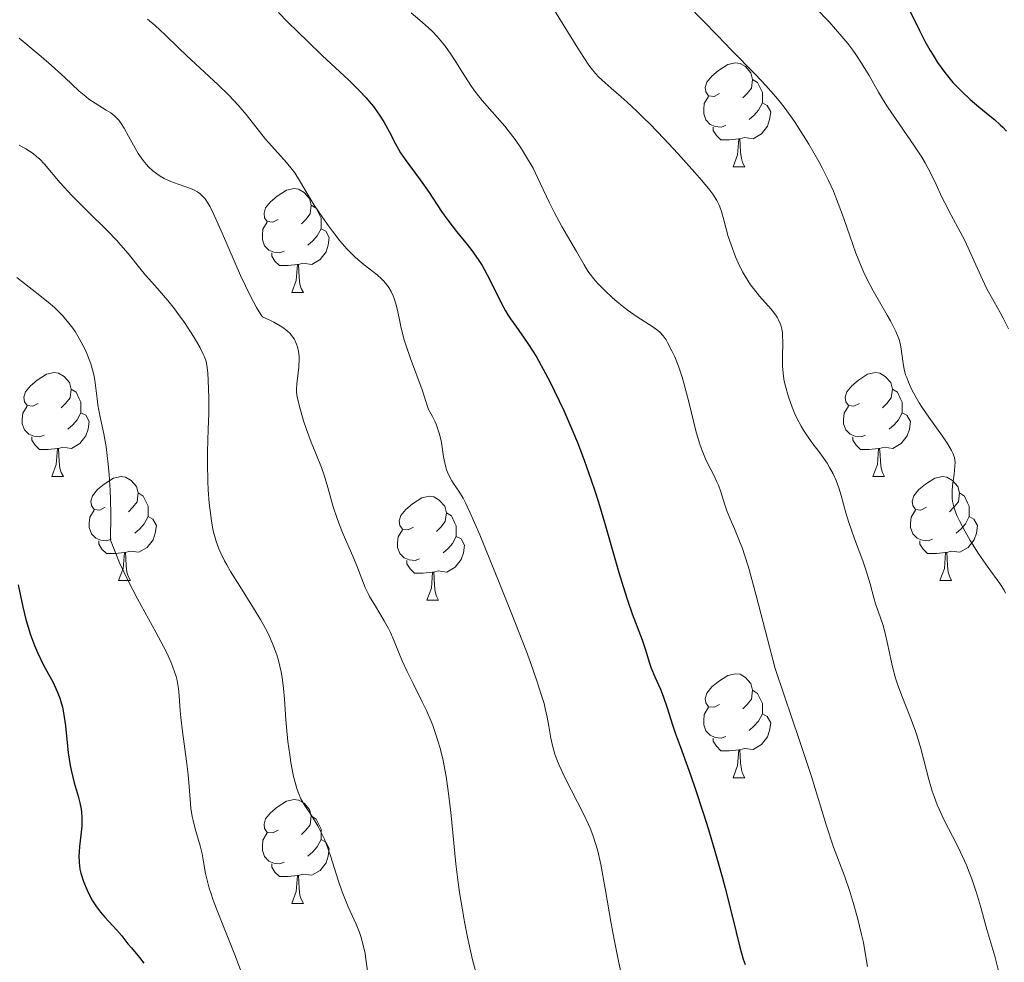
# Model space of a CAD drawing. Units: metres. Extents: x 660592 to 665117, y 4753051 to 4756126.
# Drawn here: x 662061 to 662156, y 4754971 to 4755062 of the extents above; entities that cross this region are included whole.
import ezdxf

# ---------------------------------------------------------------- set-up
doc = ezdxf.new("R2010")
doc.units = ezdxf.units.M
doc.header["$MEASUREMENT"] = 0
for name, color, linetype, lineweight in [('Carátula', 7, 'Continuous', 0), ('Elementos auxiliares', 7, 'Continuous', 0), ('Entidades rústicas y varios', 7, 'Continuous', 0), ('Relieve y altimetría', 7, 'Continuous', 0)]:
    doc.layers.add(name, color=color, linetype=linetype, lineweight=lineweight)

msp = doc.modelspace()

# ---------------------------------------------------------------- linework, layer by layer
at = {"layer": 'Carátula', "color": 7, "linetype": 'Continuous', "lineweight": 0}
msp.add_3dface([(660663.13, 4753050.8), (665116.87, 4753156.78), (665046.22, 4756125.96), (660592.48, 4756019.98)], dxfattribs=at)
at = {"layer": 'Elementos auxiliares', "color": 250, "linetype": 'Continuous', "lineweight": 0}
msp.add_3dface([(661537.78, 4753465.48), (664938.53, 4753546.4), (664882.82, 4755859.77), (661483.22, 4755778.81)], dxfattribs=at)
at = {"layer": 'Entidades rústicas y varios', "color": 92, "linetype": 'Continuous', "lineweight": 0, "flags": 128}
for points in [[(662128.49, 4755054.85), (662127.96, 4755054.59), (662127.43, 4755054.64), (662127.17, 4755055.01), (662127.11, 4755055.44), (662127.27, 4755055.96), (662127.75, 4755056.55), (662128.39, 4755057.08), (662129.29, 4755057.67), (662130.03, 4755057.83), (662130.46, 4755057.77), (662130.99, 4755057.46), (662131.52, 4755056.87), (662131.68, 4755056.23), (662131.57, 4755055.38), (662131.14, 4755054.85), (662130.72, 4755054.43)], [(662131.68, 4755056.23), (662132.15, 4755055.92), (662132.47, 4755055.28), (662132.63, 4755054.96), (662132.63, 4755054.38), (662132.63, 4755053.95), (662132.26, 4755053.26), (662131.84, 4755052.78), (662131.36, 4755052.36)], [(662129.08, 4755051.77), (662128.65, 4755051.61), (662128.07, 4755051.67), (662127.59, 4755051.88), (662127.17, 4755052.31), (662126.95, 4755052.89), (662126.95, 4755053.31), (662127.01, 4755053.9), (662127.43, 4755054.59)], [(662132.63, 4755053.95), (662133.08, 4755053.7), (662133.43, 4755053.09), (662133.32, 4755052.36), (662133.11, 4755051.72), (662132.52, 4755050.98), (662131.73, 4755050.5), (662130.88, 4755050.61), (662130.45, 4755050.48)], [(662130.34, 4755050.48), (662129.45, 4755050.39), (662128.6, 4755050.39), (662128.18, 4755050.82), (662127.86, 4755051.3), (662127.86, 4755051.61)], [(662129.79, 4755047.79), (662130.23, 4755048.95), (662130.34, 4755050.48), (662130.45, 4755050.48), (662130.48, 4755049.89), (662130.52, 4755049.21), (662130.59, 4755048.59), (662130.7, 4755048.19), (662130.92, 4755047.79)], [(662129.79, 4755047.79), (662130.92, 4755047.79)], [(662085.86, 4755042.71), (662085.33, 4755042.45), (662084.8, 4755042.5), (662084.53, 4755042.87), (662084.48, 4755043.3), (662084.64, 4755043.82), (662085.12, 4755044.41), (662085.75, 4755044.94), (662086.65, 4755045.53), (662087.4, 4755045.69), (662087.82, 4755045.63), (662088.35, 4755045.32), (662088.88, 4755044.73), (662089.04, 4755044.09), (662088.93, 4755043.24), (662088.51, 4755042.71), (662088.09, 4755042.29)], [(662089.04, 4755044.09), (662089.52, 4755043.78), (662089.83, 4755043.14), (662089.99, 4755042.82), (662089.99, 4755042.24), (662089.99, 4755041.81), (662089.62, 4755041.12), (662089.2, 4755040.64), (662088.72, 4755040.22)], [(662086.44, 4755039.63), (662086.02, 4755039.47), (662085.43, 4755039.53), (662084.96, 4755039.74), (662084.53, 4755040.17), (662084.32, 4755040.75), (662084.32, 4755041.17), (662084.37, 4755041.76), (662084.8, 4755042.45)], [(662089.99, 4755041.81), (662090.45, 4755041.56), (662090.79, 4755040.95), (662090.68, 4755040.22), (662090.47, 4755039.58), (662089.89, 4755038.84), (662089.09, 4755038.36), (662088.24, 4755038.47), (662087.81, 4755038.34)], [(662087.7, 4755038.34), (662086.81, 4755038.25), (662085.97, 4755038.25), (662085.54, 4755038.68), (662085.22, 4755039.16), (662085.22, 4755039.47)], [(662087.16, 4755035.65), (662087.59, 4755036.81), (662087.7, 4755038.34), (662087.81, 4755038.34), (662087.85, 4755037.75), (662087.88, 4755037.07), (662087.95, 4755036.45), (662088.07, 4755036.05), (662088.28, 4755035.65)], [(662087.16, 4755035.65), (662088.28, 4755035.65)], [(662062.67, 4755024.94), (662062.14, 4755024.68), (662061.61, 4755024.73), (662061.34, 4755025.1), (662061.29, 4755025.53), (662061.45, 4755026.05), (662061.93, 4755026.64), (662062.56, 4755027.17), (662063.46, 4755027.76), (662064.21, 4755027.92), (662064.64, 4755027.86), (662065.16, 4755027.55), (662065.7, 4755026.96), (662065.86, 4755026.32), (662065.74, 4755025.47), (662065.32, 4755024.94), (662064.9, 4755024.52)], [(662142, 4755024.94), (662141.47, 4755024.68), (662140.94, 4755024.73), (662140.67, 4755025.1), (662140.62, 4755025.53), (662140.78, 4755026.05), (662141.26, 4755026.64), (662141.89, 4755027.17), (662142.79, 4755027.76), (662143.54, 4755027.92), (662143.96, 4755027.86), (662144.49, 4755027.55), (662145.02, 4755026.96), (662145.18, 4755026.32), (662145.07, 4755025.47), (662144.65, 4755024.94), (662144.23, 4755024.52)], [(662065.86, 4755026.32), (662066.33, 4755026.01), (662066.64, 4755025.37), (662066.8, 4755025.05), (662066.8, 4755024.47), (662066.8, 4755024.04), (662066.44, 4755023.35), (662066.02, 4755022.87), (662065.54, 4755022.45)], [(662145.18, 4755026.32), (662145.66, 4755026.01), (662145.97, 4755025.37), (662146.13, 4755025.05), (662146.13, 4755024.47), (662146.13, 4755024.04), (662145.76, 4755023.35), (662145.34, 4755022.87), (662144.86, 4755022.45)], [(662063.26, 4755021.86), (662062.83, 4755021.7), (662062.24, 4755021.76), (662061.77, 4755021.97), (662061.34, 4755022.4), (662061.13, 4755022.98), (662061.13, 4755023.4), (662061.18, 4755023.99), (662061.61, 4755024.68)], [(662142.58, 4755021.86), (662142.16, 4755021.7), (662141.57, 4755021.76), (662141.1, 4755021.97), (662140.67, 4755022.4), (662140.46, 4755022.98), (662140.46, 4755023.4), (662140.51, 4755023.99), (662140.94, 4755024.68)], [(662066.8, 4755024.04), (662067.26, 4755023.79), (662067.6, 4755023.18), (662067.5, 4755022.45), (662067.28, 4755021.81), (662066.7, 4755021.07), (662065.9, 4755020.59), (662065.06, 4755020.7), (662064.62, 4755020.57)], [(662146.13, 4755024.04), (662146.59, 4755023.79), (662146.93, 4755023.18), (662146.82, 4755022.45), (662146.61, 4755021.81), (662146.03, 4755021.07), (662145.23, 4755020.59), (662144.38, 4755020.7), (662143.95, 4755020.57)], [(662064.52, 4755020.57), (662063.62, 4755020.48), (662062.78, 4755020.48), (662062.36, 4755020.91), (662062.04, 4755021.39), (662062.04, 4755021.7)], [(662143.84, 4755020.57), (662142.95, 4755020.48), (662142.11, 4755020.48), (662141.68, 4755020.91), (662141.36, 4755021.39), (662141.36, 4755021.7)], [(662063.97, 4755017.88), (662064.4, 4755019.04), (662064.52, 4755020.57), (662064.62, 4755020.57), (662064.66, 4755019.98), (662064.7, 4755019.3), (662064.76, 4755018.68), (662064.88, 4755018.28), (662065.1, 4755017.88)], [(662143.3, 4755017.88), (662143.73, 4755019.04), (662143.84, 4755020.57), (662143.95, 4755020.57), (662143.99, 4755019.98), (662144.02, 4755019.3), (662144.09, 4755018.68), (662144.21, 4755018.28), (662144.42, 4755017.88)], [(662063.97, 4755017.88), (662065.1, 4755017.88)], [(662069.14, 4755014.91), (662068.62, 4755014.64), (662068.08, 4755014.7), (662067.82, 4755015.07), (662067.76, 4755015.49), (662067.92, 4755016.01), (662068.4, 4755016.61), (662069.04, 4755017.14), (662069.94, 4755017.72), (662070.68, 4755017.88), (662071.11, 4755017.83), (662071.64, 4755017.51), (662072.17, 4755016.93), (662072.33, 4755016.29), (662072.22, 4755015.44), (662071.8, 4755014.91), (662071.38, 4755014.48)], [(662143.3, 4755017.88), (662144.42, 4755017.88)], [(662148.47, 4755014.91), (662147.94, 4755014.64), (662147.41, 4755014.7), (662147.15, 4755015.07), (662147.09, 4755015.49), (662147.25, 4755016.01), (662147.73, 4755016.61), (662148.37, 4755017.14), (662149.27, 4755017.72), (662150.01, 4755017.88), (662150.44, 4755017.83), (662150.97, 4755017.51), (662151.5, 4755016.93), (662151.66, 4755016.29), (662151.55, 4755015.44), (662151.12, 4755014.91), (662150.7, 4755014.48)], [(662072.33, 4755016.29), (662072.8, 4755015.97), (662073.12, 4755015.33), (662073.28, 4755015.01), (662073.28, 4755014.43), (662073.28, 4755014.01), (662072.91, 4755013.32), (662072.49, 4755012.84), (662072.01, 4755012.42)], [(662098.92, 4755013), (662098.39, 4755012.74), (662097.86, 4755012.79), (662097.59, 4755013.16), (662097.54, 4755013.59), (662097.7, 4755014.11), (662098.18, 4755014.7), (662098.81, 4755015.23), (662099.71, 4755015.82), (662100.46, 4755015.98), (662100.88, 4755015.92), (662101.41, 4755015.61), (662101.94, 4755015.02), (662102.1, 4755014.38), (662101.99, 4755013.53), (662101.57, 4755013), (662101.15, 4755012.58)], [(662151.66, 4755016.29), (662152.13, 4755015.97), (662152.45, 4755015.33), (662152.61, 4755015.01), (662152.61, 4755014.43), (662152.61, 4755014.01), (662152.24, 4755013.32), (662151.82, 4755012.84), (662151.34, 4755012.42)], [(662069.73, 4755011.83), (662069.3, 4755011.67), (662068.72, 4755011.73), (662068.24, 4755011.94), (662067.82, 4755012.36), (662067.6, 4755012.95), (662067.6, 4755013.37), (662067.66, 4755013.95), (662068.08, 4755014.64)], [(662073.28, 4755014.01), (662073.74, 4755013.76), (662074.08, 4755013.14), (662073.97, 4755012.42), (662073.76, 4755011.78), (662073.18, 4755011.04), (662072.38, 4755010.56), (662071.53, 4755010.66), (662071.1, 4755010.53)], [(662102.1, 4755014.38), (662102.58, 4755014.07), (662102.89, 4755013.43), (662103.05, 4755013.11), (662103.05, 4755012.53), (662103.05, 4755012.1), (662102.68, 4755011.41), (662102.26, 4755010.93), (662101.78, 4755010.51)], [(662149.06, 4755011.83), (662148.63, 4755011.67), (662148.05, 4755011.73), (662147.57, 4755011.94), (662147.15, 4755012.36), (662146.93, 4755012.95), (662146.93, 4755013.37), (662146.99, 4755013.95), (662147.41, 4755014.64)], [(662152.61, 4755014.01), (662153.06, 4755013.76), (662153.41, 4755013.14), (662153.3, 4755012.42), (662153.09, 4755011.78), (662152.5, 4755011.04), (662151.71, 4755010.56), (662150.86, 4755010.66), (662150.43, 4755010.53)], [(662099.5, 4755009.92), (662099.08, 4755009.76), (662098.49, 4755009.82), (662098.02, 4755010.03), (662097.59, 4755010.46), (662097.38, 4755011.04), (662097.38, 4755011.46), (662097.43, 4755012.05), (662097.86, 4755012.74)], [(662103.05, 4755012.1), (662103.51, 4755011.85), (662103.85, 4755011.24), (662103.74, 4755010.51), (662103.53, 4755009.87), (662102.95, 4755009.13), (662102.15, 4755008.65), (662101.3, 4755008.76), (662100.87, 4755008.63)], [(662070.99, 4755010.53), (662070.1, 4755010.45), (662069.26, 4755010.45), (662068.83, 4755010.88), (662068.51, 4755011.35), (662068.51, 4755011.67)], [(662150.32, 4755010.53), (662149.43, 4755010.45), (662148.58, 4755010.45), (662148.16, 4755010.88), (662147.84, 4755011.35), (662147.84, 4755011.67)], [(662070.44, 4755007.85), (662070.88, 4755009.01), (662070.99, 4755010.53), (662071.1, 4755010.53), (662071.14, 4755009.95), (662071.17, 4755009.26), (662071.24, 4755008.65), (662071.36, 4755008.25), (662071.57, 4755007.85)], [(662149.77, 4755007.85), (662150.21, 4755009.01), (662150.32, 4755010.53), (662150.43, 4755010.53), (662150.46, 4755009.95), (662150.5, 4755009.26), (662150.57, 4755008.65), (662150.68, 4755008.25), (662150.9, 4755007.85)], [(662100.76, 4755008.63), (662099.87, 4755008.54), (662099.03, 4755008.54), (662098.6, 4755008.97), (662098.28, 4755009.45), (662098.28, 4755009.76)], [(662100.22, 4755005.94), (662100.65, 4755007.1), (662100.76, 4755008.63), (662100.87, 4755008.63), (662100.91, 4755008.04), (662100.94, 4755007.36), (662101.01, 4755006.74), (662101.13, 4755006.34), (662101.34, 4755005.94)], [(662070.44, 4755007.85), (662071.57, 4755007.85)], [(662149.77, 4755007.85), (662150.9, 4755007.85)], [(662100.22, 4755005.94), (662101.34, 4755005.94)], [(662128.49, 4754995.86), (662127.96, 4754995.6), (662127.43, 4754995.65), (662127.17, 4754996.02), (662127.11, 4754996.45), (662127.27, 4754996.97), (662127.75, 4754997.56), (662128.39, 4754998.09), (662129.29, 4754998.68), (662130.03, 4754998.84), (662130.46, 4754998.78), (662130.99, 4754998.47), (662131.52, 4754997.88), (662131.68, 4754997.24), (662131.57, 4754996.39), (662131.14, 4754995.86), (662130.72, 4754995.44)], [(662131.68, 4754997.24), (662132.15, 4754996.93), (662132.47, 4754996.29), (662132.63, 4754995.97), (662132.63, 4754995.39), (662132.63, 4754994.96), (662132.26, 4754994.27), (662131.84, 4754993.79), (662131.36, 4754993.37)], [(662129.08, 4754992.78), (662128.65, 4754992.62), (662128.07, 4754992.68), (662127.59, 4754992.89), (662127.17, 4754993.32), (662126.95, 4754993.9), (662126.95, 4754994.32), (662127.01, 4754994.91), (662127.43, 4754995.6)], [(662132.63, 4754994.96), (662133.08, 4754994.71), (662133.43, 4754994.1), (662133.32, 4754993.37), (662133.11, 4754992.73), (662132.52, 4754991.99), (662131.73, 4754991.51), (662130.88, 4754991.62), (662130.45, 4754991.49)], [(662130.34, 4754991.49), (662129.45, 4754991.4), (662128.6, 4754991.4), (662128.18, 4754991.83), (662127.86, 4754992.31), (662127.86, 4754992.62)], [(662129.79, 4754988.8), (662130.23, 4754989.96), (662130.34, 4754991.49), (662130.45, 4754991.49), (662130.48, 4754990.9), (662130.52, 4754990.22), (662130.59, 4754989.6), (662130.7, 4754989.2), (662130.92, 4754988.8)], [(662129.79, 4754988.8), (662130.92, 4754988.8)], [(662085.86, 4754983.72), (662085.33, 4754983.46), (662084.8, 4754983.51), (662084.53, 4754983.88), (662084.48, 4754984.31), (662084.64, 4754984.83), (662085.12, 4754985.42), (662085.75, 4754985.95), (662086.65, 4754986.54), (662087.4, 4754986.7), (662087.82, 4754986.64), (662088.35, 4754986.33), (662088.88, 4754985.74), (662089.04, 4754985.1), (662088.93, 4754984.25), (662088.51, 4754983.72), (662088.09, 4754983.3)], [(662089.04, 4754985.1), (662089.52, 4754984.79), (662089.83, 4754984.15), (662089.99, 4754983.83), (662089.99, 4754983.25), (662089.99, 4754982.82), (662089.62, 4754982.13), (662089.2, 4754981.65), (662088.72, 4754981.23)], [(662086.44, 4754980.64), (662086.02, 4754980.48), (662085.43, 4754980.54), (662084.96, 4754980.75), (662084.53, 4754981.18), (662084.32, 4754981.76), (662084.32, 4754982.18), (662084.37, 4754982.77), (662084.8, 4754983.46)], [(662089.99, 4754982.82), (662090.45, 4754982.57), (662090.79, 4754981.96), (662090.68, 4754981.23), (662090.47, 4754980.59), (662089.89, 4754979.85), (662089.09, 4754979.37), (662088.24, 4754979.48), (662087.81, 4754979.35)], [(662087.7, 4754979.35), (662086.81, 4754979.26), (662085.97, 4754979.26), (662085.54, 4754979.69), (662085.22, 4754980.17), (662085.22, 4754980.48)], [(662087.16, 4754976.66), (662087.59, 4754977.82), (662087.7, 4754979.35), (662087.81, 4754979.35), (662087.85, 4754978.76), (662087.88, 4754978.08), (662087.95, 4754977.46), (662088.07, 4754977.06), (662088.28, 4754976.66)], [(662087.16, 4754976.66), (662088.28, 4754976.66)]]:
    msp.add_lwpolyline(points, dxfattribs=at)
at = {"layer": 'Relieve y altimetría', "color": 36, "linetype": 'Continuous', "lineweight": 0, "flags": 128}
for points, elevation in [([(662112.11, 4755063.57), (662113.39, 4755061.54), (662114.8, 4755059.23), (662115.37, 4755058.33), (662115.85, 4755057.61), (662116.07, 4755057.31), (662116.49, 4755056.79), (662116.78, 4755056.48), (662117.42, 4755055.88), (662118.01, 4755055.38), (662118.98, 4755054.55), (662119.56, 4755054.04), (662120.57, 4755053.09), (662121.14, 4755052.53), (662121.77, 4755051.91), (662123.1, 4755050.53), (662124.45, 4755049.07), (662126.1, 4755047.24), (662126.77, 4755046.46), (662127.53, 4755045.52), (662127.82, 4755045.15), (662128.23, 4755044.52), (662128.41, 4755044.16), (662128.51, 4755043.93), (662128.68, 4755043.46), (662128.93, 4755042.53), (662129.33, 4755041.06), (662129.59, 4755040.24), (662130.02, 4755039.09), (662130.27, 4755038.5), (662130.7, 4755037.64), (662131.2, 4755036.8), (662131.46, 4755036.4), (662131.75, 4755036.02), (662132.34, 4755035.3), (662133.47, 4755034.03), (662133.92, 4755033.46), (662134.09, 4755033.19), (662134.19, 4755033.01), (662134.35, 4755032.66), (662134.41, 4755032.48), (662134.5, 4755032.11), (662134.56, 4755031.74), (662134.58, 4755031.47), (662134.59, 4755030.9), (662134.55, 4755029.38), (662134.57, 4755028.51), (662134.65, 4755027.57), (662134.73, 4755027.09), (662134.84, 4755026.59), (662135.13, 4755025.57), (662135.49, 4755024.57), (662135.77, 4755023.93), (662135.96, 4755023.52), (662136.36, 4755022.75), (662136.59, 4755022.37), (662137.04, 4755021.67), (662137.48, 4755021.05), (662138.06, 4755020.3), (662138.34, 4755019.93), (662138.87, 4755019.16), (662139.11, 4755018.76), (662139.45, 4755018.14), (662139.76, 4755017.48), (662139.89, 4755017.14), (662140.01, 4755016.79), (662140.23, 4755016.04), (662140.68, 4755014.37), (662140.97, 4755013.43), (662141.52, 4755011.87), (662142.32, 4755009.74), (662142.66, 4755008.77)], 1060), ([(662098.7, 4755062.66), (662099.54, 4755061.96), (662100.34, 4755061.24), (662100.71, 4755060.87), (662101.24, 4755060.32), (662101.72, 4755059.77), (662102.01, 4755059.4), (662102.54, 4755058.66), (662103.02, 4755057.93), (662103.88, 4755056.53), (662104.51, 4755055.54), (662104.85, 4755055.08), (662105.55, 4755054.2), (662107.01, 4755052.55), (662107.73, 4755051.72), (662108.08, 4755051.29), (662108.74, 4755050.41), (662109.36, 4755049.51), (662109.75, 4755048.89), (662110.47, 4755047.64), (662111.17, 4755046.22), (662112.05, 4755044.32), (662112.51, 4755043.39), (662113.25, 4755042.03), (662114.67, 4755039.61), (662115.4, 4755038.32), (662115.77, 4755037.72), (662116.21, 4755037.12), (662116.46, 4755036.81), (662116.75, 4755036.49), (662117.39, 4755035.83), (662118.1, 4755035.17), (662118.59, 4755034.75), (662119.56, 4755033.98), (662120.53, 4755033.3), (662122.05, 4755032.34), (662122.53, 4755031.99), (662122.73, 4755031.81), (662123.03, 4755031.48), (662123.32, 4755031.07), (662123.47, 4755030.81), (662123.91, 4755029.96), (662124.15, 4755029.44), (662124.51, 4755028.54), (662124.87, 4755027.48), (662125.04, 4755026.9), (662125.54, 4755024.96), (662126.19, 4755022.29), (662126.55, 4755021.09), (662126.74, 4755020.55), (662127.13, 4755019.6), (662127.4, 4755019.05), (662127.9, 4755018.06), (662128.23, 4755017.38), (662128.37, 4755017.04), (662128.61, 4755016.39), (662129, 4755015.15), (662129.19, 4755014.58), (662129.51, 4755013.78), (662130.03, 4755012.59), (662130.36, 4755011.81), (662130.69, 4755010.92), (662130.9, 4755010.32), (662131.27, 4755009.13), (662132.03, 4755006.4), (662133.13, 4755002.16), (662133.84, 4754999.33), (662134.74, 4754996.77), (662136.22, 4754992.39), (662137.35, 4754988.9), (662138.82, 4754984.15)], 1055), ([(662125.43, 4755063.4), (662128.27, 4755060.46), (662129.63, 4755059.05), (662131.95, 4755056.69), (662132.96, 4755055.63), (662133.91, 4755054.55), (662134.37, 4755053.99), (662134.82, 4755053.4), (662135.71, 4755052.15), (662136.57, 4755050.85), (662137.1, 4755049.98), (662138.07, 4755048.29), (662138.39, 4755047.69), (662138.97, 4755046.54), (662139.48, 4755045.42), (662139.79, 4755044.67), (662140.36, 4755043.15), (662140.78, 4755041.95), (662141.35, 4755040.29), (662141.65, 4755039.45), (662142.15, 4755038.2), (662142.42, 4755037.59), (662142.7, 4755036.98), (662143.31, 4755035.82), (662143.92, 4755034.74), (662144.68, 4755033.46), (662145, 4755032.91), (662145.2, 4755032.53), (662145.52, 4755031.88), (662145.75, 4755031.33), (662145.86, 4755031.01), (662146, 4755030.41), (662146.09, 4755029.74), (662146.21, 4755028.78), (662146.32, 4755028.24), (662146.46, 4755027.71), (662146.56, 4755027.43), (662146.73, 4755026.98), (662147.06, 4755026.25), (662147.5, 4755025.44), (662147.77, 4755025), (662148.06, 4755024.54), (662148.71, 4755023.6), (662150.01, 4755021.77), (662150.53, 4755021), (662150.89, 4755020.4), (662151.02, 4755020.15), (662151.17, 4755019.7), (662151.22, 4755019.43), (662151.23, 4755019.25), (662151.22, 4755018.87), (662151.14, 4755018.12), (662151, 4755017.01), (662150.96, 4755016.47), (662150.96, 4755015.8), (662151, 4755015.47), (662151.12, 4755014.95), (662151.31, 4755014.38), (662151.44, 4755014.06), (662151.66, 4755013.6), (662152.2, 4755012.56), (662152.69, 4755011.71), (662153.53, 4755010.39), (662154.44, 4755009.09), (662155.55, 4755007.54), (662155.97, 4755006.9), (662156.12, 4755006.63)], 1065), ([(662137.76, 4755063.14), (662139.06, 4755061.77), (662140.3, 4755060.38), (662140.86, 4755059.7), (662141.36, 4755059.05), (662141.66, 4755058.62), (662142.21, 4755057.79), (662142.93, 4755056.59)], 1070), ([(662073.23, 4755062.04), (662073.98, 4755061.42), (662074.94, 4755060.54), (662076.22, 4755059.28), (662077, 4755058.53), (662080.04, 4755055.71), (662081.07, 4755054.71), (662081.54, 4755054.22), (662081.98, 4755053.75), (662082.75, 4755052.84), (662084.04, 4755051.2), (662084.63, 4755050.46), (662085.52, 4755049.47), (662086.66, 4755048.2), (662087.2, 4755047.54), (662087.45, 4755047.19), (662087.92, 4755046.46), (662088.85, 4755044.9), (662089.34, 4755044.09), (662090.15, 4755042.86), (662090.71, 4755042.07), (662091.09, 4755041.57), (662091.82, 4755040.65), (662092.49, 4755039.86), (662092.83, 4755039.51), (662093.33, 4755039.02), (662094.16, 4755038.32), (662095.41, 4755037.35), (662095.82, 4755036.98), (662096.02, 4755036.78), (662096.38, 4755036.35), (662096.55, 4755036.12), (662096.77, 4755035.75), (662096.95, 4755035.34), (662097.06, 4755035.06), (662097.24, 4755034.45), (662097.4, 4755033.79), (662097.6, 4755032.84), (662097.71, 4755032.35), (662098, 4755031.18), (662098.19, 4755030.58), (662098.64, 4755029.29), (662099.76, 4755026.24), (662100.38, 4755024.34), (662100.77, 4755023.66), (662100.99, 4755023.22), (662101.11, 4755022.93), (662101.31, 4755022.36), (662101.43, 4755021.96), (662101.61, 4755021.18), (662101.83, 4755019.79), (662101.94, 4755019.19), (662102.04, 4755018.79), (662102.12, 4755018.53), (662102.31, 4755018.07), (662102.63, 4755017.46), (662102.85, 4755017.1), (662103.3, 4755016.45), (662103.71, 4755015.78), (662103.94, 4755015.35), (662104.37, 4755014.45), (662105.32, 4755012.24), (662107.27, 4755007.47), (662108.35, 4755004.74), (662109.82, 4755000.97), (662110.21, 4754999.92), (662110.84, 4754998.14), (662111.3, 4754996.74), (662111.53, 4754995.96), (662111.65, 4754995.49), (662111.84, 4754994.64), (662111.99, 4754993.76)], 1045), ([(662060.84, 4755060.21), (662062.94, 4755058.44), (662063.94, 4755057.58), (662065.23, 4755056.41), (662066.63, 4755055.1), (662067.26, 4755054.56), (662067.56, 4755054.33), (662068.16, 4755053.92), (662069.23, 4755053.27), (662069.67, 4755052.99), (662070.03, 4755052.72), (662070.18, 4755052.58), (662070.46, 4755052.28), (662070.62, 4755052.06), (662070.96, 4755051.52), (662071.39, 4755050.74), (662072.02, 4755049.6), (662072.34, 4755049.06), (662072.81, 4755048.38), (662073.12, 4755048.01), (662073.32, 4755047.78), (662073.75, 4755047.39), (662074.21, 4755047.04), (662074.45, 4755046.88), (662074.84, 4755046.67), (662075.48, 4755046.37), (662076.19, 4755046.11), (662077.13, 4755045.79), (662077.54, 4755045.62), (662078.05, 4755045.36), (662078.32, 4755045.16), (662078.49, 4755045.01), (662078.79, 4755044.68), (662079.09, 4755044.25), (662079.27, 4755043.93), (662079.64, 4755043.19), (662080.48, 4755041.3), (662082.22, 4755037.29), (662083.16, 4755035.3), (662083.74, 4755034.21), (662084, 4755033.78), (662084.24, 4755033.44), (662084.35, 4755033.31), (662085.03, 4755032.98)], 1040), ([(662142.93, 4755056.59), (662143.83, 4755055), (662144.31, 4755054.2), (662144.7, 4755053.59), (662145.54, 4755052.36), (662147.25, 4755049.89), (662148.01, 4755048.72), (662148.34, 4755048.16), (662148.92, 4755047.09), (662149.4, 4755046.09), (662149.96, 4755044.86), (662150.23, 4755044.3), (662150.85, 4755043.1), (662151.73, 4755041.5), (662152.2, 4755040.59), (662152.91, 4755039.04), (662153.87, 4755036.9), (662154.34, 4755035.94), (662155, 4755034.75), (662155.58, 4755033.73), (662155.89, 4755033.16), (662156.39, 4755032.13)], 1070), ([(662060.84, 4755049.88), (662061.46, 4755049.52), (662062.17, 4755049.06), (662062.55, 4755048.76), (662062.78, 4755048.55), (662063.27, 4755048.03), (662064.79, 4755046.24), (662065.93, 4755045.01)], 1035), ([(662065.93, 4755045.01), (662067.35, 4755043.58), (662069.36, 4755041.59), (662070.26, 4755040.66), (662070.65, 4755040.23), (662071.35, 4755039.43), (662072.49, 4755038), (662073.04, 4755037.33), (662073.92, 4755036.32), (662075.19, 4755034.87), (662075.84, 4755034.06), (662076.16, 4755033.63), (662076.79, 4755032.74), (662077.38, 4755031.86), (662077.73, 4755031.29), (662078.31, 4755030.29), (662078.61, 4755029.7), (662078.72, 4755029.45), (662078.88, 4755028.97), (662078.95, 4755028.64), (662079.04, 4755027.9), (662079.13, 4755026.37), (662079.14, 4755025.46), (662079.14, 4755023.98), (662079.09, 4755022.45), (662079.03, 4755020.27), (662079.02, 4755019.1), (662079.06, 4755017.43), (662079.1, 4755016.58), (662079.19, 4755015.32), (662079.33, 4755014.12), (662079.41, 4755013.56), (662079.58, 4755012.62), (662079.69, 4755012.17), (662079.89, 4755011.5), (662080.14, 4755010.82), (662080.3, 4755010.47), (662080.66, 4755009.73), (662080.88, 4755009.34), (662081.24, 4755008.71), (662082.13, 4755007.3), (662083.48, 4755005.18), (662084.15, 4755004.06), (662084.77, 4755002.93), (662085.04, 4755002.36), (662085.41, 4755001.5), (662085.71, 4755000.66), (662085.87, 4755000.11), (662086.13, 4754999.01), (662086.22, 4754998.47), (662086.37, 4754997.42), (662086.46, 4754996.38), (662086.6, 4754994.39), (662086.65, 4754993.67), (662086.79, 4754992.3), (662086.96, 4754991.02), (662087.08, 4754990.25), (662087.34, 4754988.9), (662087.54, 4754988.1), (662087.65, 4754987.75), (662087.88, 4754987.13), (662088.05, 4754986.76), (662088.46, 4754986.05), (662088.83, 4754985.49), (662089.38, 4754984.64), (662089.67, 4754984.15), (662090.11, 4754983.32), (662090.32, 4754982.86), (662090.52, 4754982.35), (662090.91, 4754981.24), (662091.65, 4754978.9), (662092.03, 4754977.79), (662092.22, 4754977.28), (662092.62, 4754976.33), (662093.38, 4754974.65), (662093.7, 4754973.85), (662093.84, 4754973.45), (662094.06, 4754972.64), (662094.24, 4754971.83), (662094.33, 4754971.28), (662094.47, 4754970.16)], 1035), ([(662060.61, 4755037.11), (662062.83, 4755035.37), (662063.82, 4755034.56), (662064.26, 4755034.17), (662065.02, 4755033.42), (662065.64, 4755032.7), (662066, 4755032.22), (662066.23, 4755031.89), (662066.64, 4755031.22), (662067.01, 4755030.5), (662067.19, 4755030.14)], 1030), ([(662085.03, 4755032.98), (662085.42, 4755032.78), (662086.05, 4755032.42), (662086.31, 4755032.26), (662086.71, 4755031.96), (662087.01, 4755031.69), (662087.15, 4755031.51), (662087.38, 4755031.18), (662087.62, 4755030.66), (662087.72, 4755030.39), (662087.82, 4755029.96), (662087.88, 4755029.49), (662087.88, 4755029.24), (662087.84, 4755028.43), (662087.7, 4755027.35), (662087.65, 4755026.86), (662087.62, 4755026.29), (662087.63, 4755026.01), (662087.69, 4755025.57), (662087.87, 4755024.76), (662088.31, 4755023.27), (662088.59, 4755022.43), (662089.04, 4755021.2), (662089.48, 4755020.11), (662090.03, 4755018.75), (662090.28, 4755018.02), (662090.63, 4755016.81), (662091.16, 4755014.95), (662091.5, 4755013.92), (662091.7, 4755013.39), (662092.14, 4755012.3), (662093.05, 4755010.2), (662093.45, 4755009.27), (662094.26, 4755007.17), (662094.53, 4755006.58), (662094.68, 4755006.28), (662095.24, 4755005.35), (662096.09, 4755003.96), (662096.5, 4755003.2), (662096.69, 4755002.81), (662097.05, 4755001.97), (662097.82, 4755000.09), (662098.3, 4754999.04), (662098.88, 4754997.89), (662099.74, 4754996.2), (662100.17, 4754995.29), (662100.59, 4754994.33), (662100.79, 4754993.84), (662101.06, 4754993.07), (662101.31, 4754992.27), (662101.47, 4754991.73), (662101.74, 4754990.61), (662102.07, 4754988.9), (662102.25, 4754987.75), (662102.53, 4754985.48), (662103.02, 4754980.49), (662103.24, 4754978.67), (662103.37, 4754977.7), (662103.67, 4754975.85), (662103.84, 4754974.88), (662104.13, 4754973.41), (662104.63, 4754971.21), (662104.99, 4754969.79)], 1040), ([(662067.19, 4755030.14), (662067.43, 4755029.59), (662067.75, 4755028.75), (662067.99, 4755027.94), (662068.08, 4755027.55), (662068.15, 4755027.17), (662068.25, 4755026.42), (662068.36, 4755025.37), (662068.43, 4755024.79), (662068.62, 4755023.78), (662069.02, 4755022), (662069.24, 4755020.73), (662069.44, 4755019.08), (662069.52, 4755018.07), (662069.61, 4755016.52), (662069.64, 4755015.65), (662069.67, 4755014.21), (662069.66, 4755011.72), (662070.16, 4755010.43), (662070.53, 4755009.55), (662071.37, 4755007.8), (662072.27, 4755006.07), (662074.03, 4755002.86), (662074.78, 4755001.47), (662075.09, 4755000.84), (662075.48, 4754999.99), (662075.68, 4754999.48), (662075.98, 4754998.58), (662076.09, 4754998.18), (662076.23, 4754997.42), (662076.3, 4754996.71), (662076.36, 4754995.75), (662076.39, 4754995.24), (662076.45, 4754994.61), (662076.61, 4754993.25), (662077, 4754990.4), (662077.16, 4754989.11), (662077.29, 4754987.53), (662077.42, 4754985.84), (662077.54, 4754985.06), (662077.63, 4754984.66), (662077.84, 4754983.85), (662078.3, 4754982.21), (662078.5, 4754981.43), (662078.63, 4754980.67), (662078.83, 4754979.56), (662078.98, 4754978.9), (662079.19, 4754978.13), (662079.33, 4754977.69), (662079.58, 4754976.96), (662079.89, 4754976.14), (662080.64, 4754974.27), (662081.73, 4754971.53), (662082.24, 4754970.14)], 1030), ([(662142.66, 4755008.77), (662143.04, 4755007.52), (662143.38, 4755006.17), (662143.54, 4755005.59), (662143.83, 4755004.78), (662144.25, 4755003.6), (662144.45, 4755002.89), (662144.74, 4755001.58), (662145.02, 4755000.23), (662145.19, 4754999.51), (662145.49, 4754998.4), (662145.67, 4754997.83), (662146.09, 4754996.7), (662146.99, 4754994.42), (662147.4, 4754993.29), (662147.59, 4754992.72), (662147.92, 4754991.62), (662148.7, 4754988.61), (662149.03, 4754987.5), (662149.21, 4754986.98), (662149.51, 4754986.18), (662149.88, 4754985.34), (662150.1, 4754984.89), (662150.61, 4754983.89), (662151.37, 4754982.4), (662151.77, 4754981.6), (662152.34, 4754980.34), (662152.61, 4754979.68), (662152.86, 4754979.02), (662153.31, 4754977.69), (662153.69, 4754976.39), (662154.31, 4754974.14), (662155.07, 4754971.55), (662155.51, 4754969.76)], 1060), ([(662111.99, 4754993.76), (662112.18, 4754992.62), (662112.31, 4754992.03), (662112.58, 4754991.08), (662112.76, 4754990.57), (662112.98, 4754990.02), (662113.53, 4754988.83), (662115.36, 4754985.25), (662115.79, 4754984.34), (662115.98, 4754983.91), (662116.23, 4754983.26), (662116.57, 4754982.24), (662116.72, 4754981.69), (662117.01, 4754980.43), (662117.45, 4754978.1), (662118.03, 4754974.71), (662118.3, 4754973.16), (662118.68, 4754971.24), (662118.92, 4754970.19)], 1045), ([(662138.82, 4754984.15), (662139.5, 4754982.1), (662140.54, 4754979.32), (662141.09, 4754977.7), (662141.38, 4754976.76), (662141.82, 4754975.25), (662142.21, 4754973.67), (662142.38, 4754972.87), (662142.53, 4754972.09), (662142.77, 4754970.55)], 1055)]:
    msp.add_lwpolyline(points, dxfattribs=dict(at, elevation=elevation))
at = {"layer": 'Relieve y altimetría', "color": 36, "linetype": 'Continuous', "lineweight": 30, "flags": 128}
for points, elevation in [([(662085.87, 4755062.68), (662086.79, 4755061.75), (662088.7, 4755059.88), (662090.11, 4755058.53), (662092.63, 4755056.17), (662093.71, 4755055.11), (662094.35, 4755054.44), (662094.64, 4755054.1), (662095.05, 4755053.6), (662095.42, 4755053.1), (662095.65, 4755052.77), (662096.06, 4755052.12), (662096.58, 4755051.18), (662097.18, 4755050.02), (662097.46, 4755049.5), (662097.67, 4755049.15), (662098.11, 4755048.5), (662099.56, 4755046.54), (662100.42, 4755045.29), (662101.64, 4755043.48), (662102.24, 4755042.64), (662103.09, 4755041.53), (662104.1, 4755040.29), (662104.56, 4755039.71), (662105.16, 4755038.85), (662105.54, 4755038.25), (662105.78, 4755037.83), (662106.25, 4755036.94), (662107.39, 4755034.65)], 1050), ([(662146.76, 4755063.04), (662147.8, 4755060.95), (662148.32, 4755059.92), (662148.84, 4755059.01), (662149.11, 4755058.55), (662149.55, 4755057.87), (662150.26, 4755056.88), (662151.03, 4755055.94), (662151.43, 4755055.5), (662151.85, 4755055.08), (662152.7, 4755054.29), (662153.54, 4755053.57), (662154.59, 4755052.72), (662155.05, 4755052.34), (662155.6, 4755051.85), (662155.85, 4755051.61), (662156.2, 4755051.23)], 1075), ([(662107.39, 4755034.65), (662107.82, 4755033.87), (662108.04, 4755033.49), (662108.28, 4755033.12), (662108.79, 4755032.39), (662109.91, 4755030.82), (662110.51, 4755029.9), (662110.82, 4755029.38), (662111.46, 4755028.25), (662112.11, 4755027), (662112.55, 4755026.11), (662113.43, 4755024.24), (662114.31, 4755022.24), (662114.75, 4755021.17), (662115.42, 4755019.45), (662116.09, 4755017.54), (662116.43, 4755016.5), (662116.78, 4755015.41), (662117.46, 4755013.12), (662118.76, 4755008.62), (662119.33, 4755006.73), (662119.58, 4755005.93), (662120.04, 4755004.62), (662121.01, 4755002.11), (662121.33, 4755001.15), (662121.69, 4754999.94), (662121.89, 4754999.36), (662122.24, 4754998.53), (662122.78, 4754997.35), (662123.04, 4754996.68), (662123.43, 4754995.55), (662123.94, 4754993.89), (662124.22, 4754993.04), (662124.7, 4754991.74), (662125.53, 4754989.51), (662126.07, 4754987.95), (662126.94, 4754985.3), (662127.41, 4754983.8), (662128.1, 4754981.48), (662128.75, 4754979.21), (662129.04, 4754978.14), (662129.74, 4754975.33), (662130.44, 4754972.42), (662130.78, 4754971.27), (662130.96, 4754970.77)], 1050), ([(662060.73, 4755007.42), (662061.17, 4755005.28), (662061.44, 4755004.19), (662061.59, 4755003.65), (662061.93, 4755002.59), (662062.32, 4755001.56), (662062.6, 4755000.9), (662063.19, 4754999.67), (662064.1, 4754997.98), (662064.51, 4754997.11), (662064.75, 4754996.48)], 1025), ([(662064.75, 4754996.48), (662064.85, 4754996.15), (662065, 4754995.62), (662065.11, 4754995.05), (662065.29, 4754993.82), (662065.57, 4754991.21), (662065.76, 4754989.97), (662065.88, 4754989.39), (662066.15, 4754988.31), (662066.53, 4754987), (662066.69, 4754986.38), (662066.81, 4754985.77), (662066.85, 4754985.47), (662066.88, 4754985.02), (662066.89, 4754984.72), (662066.87, 4754984.12), (662066.79, 4754983.24), (662066.65, 4754982.14), (662066.61, 4754981.63), (662066.59, 4754981.27), (662066.62, 4754980.6), (662066.7, 4754979.98), (662066.8, 4754979.57), (662067.05, 4754978.77), (662067.39, 4754977.94), (662067.59, 4754977.53), (662067.92, 4754976.92), (662068.29, 4754976.34), (662068.48, 4754976.07), (662068.68, 4754975.81), (662069.09, 4754975.32), (662070.27, 4754974.08), (662070.74, 4754973.52), (662071.34, 4754972.76), (662071.67, 4754972.36), (662072.45, 4754971.43), (662072.88, 4754970.88)], 1025)]:
    msp.add_lwpolyline(points, dxfattribs=dict(at, elevation=elevation))

doc.saveas('drawing.dxf')
